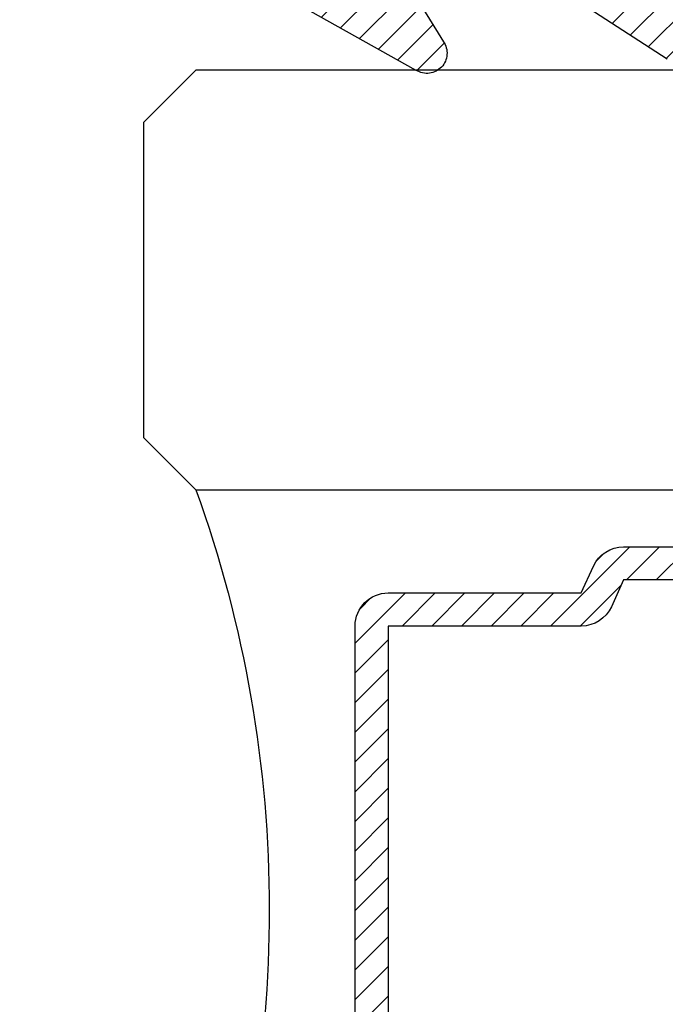
# Model space of a CAD drawing. Units: inches. Extents: x 0 to 228, y -11 to 43.
# Drawn here: x 80 to 80, y 11 to 12 of the extents above; entities that cross this region are included whole.
import ezdxf

# ---------------------------------------------------------------- set-up
doc = ezdxf.new("R2010")
doc.units = ezdxf.units.IN
doc.header["$LTSCALE"] = 0.5
doc.header["$MEASUREMENT"] = 0
doc.layers.add('Arcadia-Profile', color=6, linetype='Continuous')
doc.layers.add('Arcadia-Shade', color=8, linetype='Continuous')

# ---------------------------------------------------------------- blocks, each defined once
blk = doc.blocks.new('VTL-10')
at = {"layer": 'Arcadia-Shade', "lineweight": -3}
h = blk.add_hatch(dxfattribs=at)
h.set_pattern_fill('ANSI31', color=256, scale=0.1, style=0)
h.set_pattern_definition([(45, (-30.97882288565575, 77.0449707897065), (-0.008838834764831844, 0.008838834764831846), [])])
h.paths.add_polyline_path([(0.1618526692181881, 0.2614311172218038), (0.1615566692181858, 0.263167817221813), (0.1611581692181865, 0.2648839172218089), (0.1606585692181888, 0.2665734172218066), (0.1600596692181888, 0.2682302172218129), (0.1593634692181887, 0.2698486172218111), (0.1585724692181856, 0.2714228172218043), (0.1576894692181874, 0.2729474172218005), (0.1567175692181877, 0.2744168172218053), (0.1556601692181871, 0.275826017221803), (0.1545209692181864, 0.2771700172218061), (0.1533041692181882, 0.2784440172218012), (0.1520138692181874, 0.2796435172217997), (0.1506546692181878, 0.2807644172218033), (0.1492312692181876, 0.2818027172218081), (0.1477488692181872, 0.2827547172218061), (0.1462125692181857, 0.2836171172218087), (0.144627869218187, 0.2843868172218009), (0.1430001692181868, 0.2850611172218009), (0.1413354692181876, 0.2856376172218091), (0.1396393692181874, 0.2861144172218104), (0.1379180692181876, 0.2864897172218122), (0.1339734692181871, 0.2884668172218028), (0.1300054692181867, 0.2903965172218079), (0.1260146692181863, 0.2922787172218051), (0.1220017692181834, 0.2941131172218121), (0.1179670692181922, 0.2958994172218041), (0.1139114692181877, 0.2976373172218132), (0.1098352692181912, 0.2993266172218085), (0.1057392692181871, 0.300967017221808), (0.1016238692181872, 0.3025584172218032), (0.09748976921818908, 0.3041005172218121), (0.09333746921818786, 0.3055930172218098), (0.0891676692181882, 0.3070358172218022), (0.08498096921818643, 0.3084287172218012), (0.08077786921818841, 0.3097714172218105), (0.07655906921818811, 0.3110638172218074), (0.07232506921819137, 0.312305717221804), (0.06807656921818861, 0.3134968172218038), (0.06381406921818567, 0.3146371172218068), (0.05953826921818717, 0.3157264172218106), (0.05524976921818592, 0.3167644172218047), (0.05094916921818893, 0.3177512172218115), (0.046637069218189, 0.3186864172218122), (0.0423141692181872, 0.3195701172218008), (0.03798096921818583, 0.3204020172218094), (0.03363806921818835, 0.3211820172218012), (0.02928616921818872, 0.3219101172218046), (0.02492596921818802, 0.3225861172218032), (0.02055796921818853, 0.3232100172218111), (0.01618276921818662, 0.3237815172218035), (0.01180106921818691, 0.3243008172218111), (-0.2761092607818121, 0.3645126172218056), (-0.2788689007818128, 0.3661165172218119), (-0.2815989707818112, 0.3677703172218116), (-0.2842985907818125, 0.3694733172218037), (-0.2869668707818143, 0.3712250172218035), (-0.2896029207818138, 0.3730249172218123), (-0.2922058807818111, 0.3748723172218007), (-0.2947748907818131, 0.3767666172218043), (-0.2973091107818142, 0.3787072172218018), (-0.2998077007818125, 0.3806934172218064), (-0.3022698407818112, 0.3827247172218051), (-0.3046947207818143, 0.3848003172218029), (-0.3070815307818116, 0.3869196172218068), (-0.309429500781814, 0.3890818172218076), (-0.3117378607818111, 0.3912863172218124), (-0.314005830781813, 0.3935323172218119), (-0.3162326707818117, 0.3958191172218051), (-0.3184176607818117, 0.3981459172218109), (-0.3205600707818128, 0.4005120172218), (-0.3226591907818133, 0.4029165172218114), (-0.3247143407818136, 0.4053588172218099), (-0.3267248407818144, 0.4078379172218121), (-0.3286900207818135, 0.4103531172218027), (-0.3306092507818121, 0.4129036172218008), (-0.3324818807818133, 0.415488417221809), (-0.3343073007818127, 0.4181068172218119), (-0.336084910781814, 0.4207579172218061), (-0.3378141307818119, 0.4234409172218108), (-0.3394943807818116, 0.4261547172218059), (-0.3411251107818138, 0.4288986172218046), (-0.3427057907818138, 0.4316716172218094), (-0.345377590781812, 0.4305474172218027), (-0.3479779907818141, 0.4292667172218074), (-0.3504978307818121, 0.427833917221804), (-0.3529282207818127, 0.4262542172218104), (-0.355260620781813, 0.424533117221813), (-0.3574868007818139, 0.4226766172218106), (-0.3588844467830832, 0.4213628851688753), (-0.3603317259824408, 0.4199156178586776), (-0.3615895207818127, 0.4185842172218059), (-0.363451620781813, 0.4163627172218014), (-0.3651786507818109, 0.41403471722181), (-0.3667645127818133, 0.4116083172218055), (-0.3682036347818141, 0.4090921172218032), (-0.3694909407818123, 0.4064949172218064), (-0.3706218977818132, 0.4038260172218031), (-0.3715925197818137, 0.4010946172218013), (-0.3723993897818119, 0.3983105172218018), (-0.3730396627818138, 0.3954834172218114), (-0.3735110847818142, 0.3926233172218048), (-0.3738119957818142, 0.3897403172218077), (-0.3739413337818114, 0.3868445172218031), (-0.3738986437818141, 0.3839461172218108), (-0.3736840767818137, 0.3810554172218019), (-0.3732983877818121, 0.3781825172218021), (-0.3727429367818118, 0.3753375172218085), (-0.3720196787818111, 0.3725305172218043), (-0.3711311627818112, 0.3697714172218127), (-0.370080519781812, 0.3670698172218039), (-0.368871449781814, 0.3644353172218047), (-0.3675082117818143, 0.361877217221803), (-0.3659956087818124, 0.3594045172218046), (-0.3476942907818135, 0.2950361172218123), (-0.3448343607818138, 0.2924924172218084), (-0.3420621107818143, 0.2898534172218064), (-0.3393807107818141, 0.2871222172218069), (-0.3367932307818116, 0.2843018172218024), (-0.3343026307818135, 0.2813956172218042), (-0.3319117707818116, 0.278406717221813), (-0.3296233707818139, 0.2753387172217998), (-0.3274400607818109, 0.2721950172218044), (-0.3253643407818139, 0.268979317221806), (-0.3233985707818121, 0.2656952172218041), (-0.3215450207818122, 0.2623465172218005), (-0.3198058007818112, 0.2589370172218111), (-0.318182910781811, 0.2554706172218033), (-0.3166781907818113, 0.2519513172218097), (-0.3152933807818137, 0.2483832172218001), (-0.3140300607818141, 0.2447702172218129), (-0.3128896707818143, 0.241116617221806), (-0.3118735207818126, 0.2374264172218119), (-0.3109827707818127, 0.2337041172218051), (-0.3102184407818136, 0.2299537172218038), (-0.3095814107818136, 0.2261796172218027), (-0.3090724107818126, 0.2223861172218022), (-0.3086920107818116, 0.2185776172218112), (-0.3084406507818116, 0.2147584172218018), (-0.3083186307818124, 0.2109329172218111), (-0.3083260707818134, 0.2071054172218112), (-0.3084629807818118, 0.203280417221805), (-0.3087292007818121, 0.1994622172218072), (-0.3091244107818127, 0.1956552172218124), (-0.3096210623411757, 0.1920599552939706), (-0.3090022547356028, 0.1880494800766002), (-0.3089207554242606, 0.1841781876870243), (-0.3093496727094802, 0.1803300083736161), (-0.3102815539020121, 0.1765715410622875), (-0.311700046370774, 0.1729689871302185), (-0.3135804190556364, 0.1695843703648166), (-0.3158901373363676, 0.1664768903130494), (-0.3185895137852661, 0.1636997552851795), (-0.3216305814017311, 0.1613027703486978), (-0.3249294330027155, 0.1593455521175287), (-0.3647035407818109, 0.1826554172218096), (-0.3658338967818118, 0.1813692172217998), (-0.3669033287818131, 0.180031917221811), (-0.3679095337818126, 0.1786464172218132), (-0.3688503427818119, 0.177215717221813), (-0.3697237277818139, 0.175742917221811), (-0.370527805781812, 0.1742311172218081), (-0.3712608427818118, 0.1726836172218071), (-0.3719212597818142, 0.1711038172218053), (-0.3725076317818115, 0.1694950172218057), (-0.3730186947818126, 0.1678607172218136), (-0.3734533477818118, 0.1662045172218001), (-0.3738106537818133, 0.1645298172218048), (-0.3740898427818138, 0.1628404172218012), (-0.374290310781813, 0.1611399172218029), (-0.3744116287818109, 0.1594319172218093), (-0.3744535323818141, 0.1577201172217997), (-0.3744159327818117, 0.1560082172218102), (-0.374298910781814, 0.154299917221806), (-0.3741027187818133, 0.1525988172218007), (-0.3738277797818128, 0.1509087172218102), (-0.3734746857818116, 0.1492332172218056), (-0.3730441987818125, 0.1475759172218005), (-0.3725372457818139, 0.1459403172218003), (-0.371954920781814, 0.1443301172218128), (-0.3712984797818137, 0.1427486172218124), (-0.3705693357818127, 0.1411993172218047), (-0.3697690617818132, 0.1396855172218068), (-0.3688993827818123, 0.1382104172218135), (-0.3679621747818125, 0.1367774172218077), (-0.3669594567818137, 0.135389417221802), (-0.3129540192782763, 0.05230630490912347), (-0.309804797366688, 0.05025591233648186), (-0.3069597605757117, 0.04794717808715632), (-0.3043715127171929, 0.04535397621327775), (-0.3020689504628322, 0.04250597469710726), (-0.3000755880373838, 0.03943205737220978), (-0.2984140627368994, 0.0361668349856501), (-0.2971023442144869, 0.03274557422565749), (-0.2961550632556573, 0.02920580755393587), (-0.2955826515761757, 0.02558717859520243), (-0.2954337407818137, 0.02274248986648786), (-0.2954337407818137, -0.01041092338627436), (-0.2962071889774691, -0.0136411274834245), (-0.2974883016565073, -0.01638733618584354), (-0.2992925230417569, -0.01882116380647858), (-0.3015481786761214, -0.02084576725322052), (-0.3041631186088978, -0.02237757656119754), (-0.307031533259444, -0.02335529130846226), (-0.3100365041914408, -0.02373913631355151), (-0.313058027113474, -0.02351408735803773), (-0.3162352060139568, -0.02261503425738454), (-0.3582823907818131, 0.003161617221806523), (-0.3592276107818115, 0.003562217221812602), (-0.3602036207818138, 0.003880617221810212), (-0.3612032807818117, 0.004114417221799727), (-0.3622192507818127, 0.004261917221811018), (-0.3632441207818111, 0.004322017221809915), (-0.3642703807818144, 0.004294317221805954), (-0.3652905107818114, 0.004179017221801473), (-0.3662970517818138, 0.00397691722180582), (-0.3672826367818125, 0.003689517221800998), (-0.3682400497818143, 0.00331891722180444), (-0.3691622857818118, 0.002867917221806238), (-0.3700425917818109, 0.002339617221807089), (-0.3708745277818117, 0.001738117221805169), (-0.3716520017818112, 0.001067617221806927), (-0.3723693247818112, 0.0003332172218080132), (-0.3730212467818141, -0.000459882778187648), (-0.3736029947818125, -0.001305782778189268), (-0.3741103127818128, -0.002198282778195448), (-0.3745394860818116, -0.003130882778194177), (-0.3748873740818119, -0.004096782778191255), (-0.3751514303818126, -0.00508888277819608), (-0.3753297223818137, -0.006099882778187293), (-0.3754209450758133, -0.007122482778200379), (-0.3754244307818162, -0.008149082778189154), (-0.3753401539918144, -0.00917228277819504), (-0.3751687315818124, -0.01018448277820028), (-0.3749114180818118, -0.01117838277819772), (-0.3745700970818113, -0.01214658277820035), (-0.3741472667818115, -0.01308208277819745), (-0.3736460217818127, -0.01397798277818652), (-0.2545998307818138, -0.2263517527782142), (-0.2527768307818121, -0.2295659827781975), (-0.2506879307818117, -0.2326141727781987), (-0.2483482307818115, -0.2354743927781868), (-0.2457746307818134, -0.2381260627781927), (-0.2429855307818123, -0.2405501057781976), (-0.2400011307818133, -0.2427290887781908), (-0.2368427307818131, -0.2446473347781932), (-0.2335332307818128, -0.2462910457781931), (-0.2300963307818122, -0.2476483967781888), (-0.2265567307818124, -0.2487096237781969), (-0.2229399307818127, -0.2494670919781896), (-0.2192719307818116, -0.2499153532781975), (-0.2155792307818132, -0.2500511827781935), (-0.2118882307818133, -0.2498736032781892), (-0.2082255307818137, -0.2493838923781908), (-0.2046176307818115, -0.2485855727781967), (-0.2010902307818121, -0.2474843867781971), (-0.1976688307818115, -0.2460882567781937), (-0.1943781307818142, -0.2444072257781897), (-0.1912416307818141, -0.2424533867781946), (-0.1882820307818136, -0.2402407947781882), (-0.1855205307818117, -0.2377853627781974), (-0.1829771307818113, -0.2351047627781924), (-0.1806699307818143, -0.2322182727781978), (-0.1786156307818132, -0.2291466527781978), (-0.1768290307818141, -0.2259120127781955), (-0.1753229307818138, -0.2225376027781891), (-0.1741082307818118, -0.2190477127781918), (-0.1731936307818138, -0.2154674327781976), (-0.1725857307818117, -0.2118225327782), (-0.1585042307818121, -0.1534593927781884), (-0.1582829307818123, -0.1522906327781897), (-0.1581783307818121, -0.1511057027781959), (-0.1581916307818112, -0.149916282778193), (-0.1583226307818109, -0.1487339827781966), (-0.1585700307818136, -0.1475703827781985), (-0.1589314307818128, -0.146437082778192), (-0.1594032307818125, -0.1453451827782004), (-0.1599808307818122, -0.1443052827781912), (-0.1606585307818129, -0.1433276827781924), (-0.161429730781812, -0.1424219827781883), (-0.1622867307818119, -0.1415970827781905), (-0.1632212307818115, -0.1408610827781871), (-0.1642240307818135, -0.1402212827781995), (-0.1652852307818122, -0.1396838827782005), (-0.1663944307818142, -0.1392540827781943), (-0.1675407307818126, -0.1389363827781978), (-0.1687129307818118, -0.1387335827781868), (-0.1698993307818135, -0.1386478827781872), (-0.1710884307818112, -0.138680082778194), (-0.1722685307818139, -0.1388298827781966), (-0.1734279307818127, -0.1390956827781906), (-0.1745553307818142, -0.1394750827781905), (-0.1756397307818141, -0.1399641827782006), (-0.1766702307818129, -0.140558282778187), (-0.1776369307818122, -0.1412513827781936), (-0.1785302307818135, -0.1420368827781999), (-0.1793414307818111, -0.1429069827782001), (-0.1800624307818133, -0.1438530827781932), (-0.1806863307818141, -0.1448658827781912), (-0.1812068307818109, -0.1459354827781993), (-0.1931713852806141, -0.173976719263635), (-0.195477731869989, -0.1765914957680224), (-0.1987441758743671, -0.1783042264369215), (-0.2024069162850495, -0.1787377645773489), (-0.2059830145917374, -0.1778349887258486), (-0.2090008965055361, -0.1757149125338628), (-0.2110632494574034, -0.1726569144319114), (-0.2117497307818113, -0.1697008207481616), (-0.2117497307818113, -0.1138892698491389), (-0.210644316777131, -0.1107684356882999), (-0.2087166713663535, -0.1082559038287769), (-0.2061065091451795, -0.1064623624647112), (-0.2031877532430855, -0.1055977827781902), (-0.196576030781813, -0.1055977827781902), (-0.1960527307818118, -0.1055840827781935), (-0.1955307307818117, -0.1055429827781893), (-0.1950117307818111, -0.1054746827781941), (-0.1944969307818134, -0.1053792827781876), (-0.1939878307818113, -0.1052570827781949), (-0.1934859307818115, -0.105108382778198), (-0.1929924307818141, -0.1049335827781874), (-0.1925087307818139, -0.1047332827781986), (-0.1920361307818119, -0.1045078827781936), (-0.191576030781814, -0.1042580827781876), (-0.1911296307818127, -0.1039844827781877), (-0.1906982307818126, -0.1036879827781974), (-0.1902828307818112, -0.1033692827781891), (-0.189884730781813, -0.1030292827781949), (-0.1895050307818131, -0.1026688827781896), (-0.1891446307818114, -0.1022890827781993), (-0.1888046307818136, -0.1018909827781869), (-0.1884859307818125, -0.1014756827781866), (-0.1881893307818139, -0.101044182778196), (-0.1879158307818116, -0.1005977827781948), (-0.1876660307818128, -0.1001376827781968), (-0.1874406307818113, -0.09966518277819603), (-0.1872402307818142, -0.09918148277819228), (-0.1870655307818119, -0.09868798277818769), (-0.1869168307818114, -0.09818598277819035), (-0.1867946307818116, -0.0976768827781882), (-0.1866991307818111, -0.0971620827781976), (-0.1866308307818123, -0.09664308277820055), (-0.1865897307818116, -0.09612118277819093), (-0.1865760307818114, -0.0955977827781993), (-0.1865760307818114, 0.1644681904225109), (-0.1860967352454885, 0.1681076393253136), (-0.1849793261771246, 0.1718794208766781), (-0.1832862313282817, 0.1754287606192406), (-0.181058341855092, 0.1786706658866706), (-0.1783504395737801, 0.1815240315091557), (-0.1752300529962554, 0.1839186419540937), (-0.1717728381722168, 0.1857957334665485), (-0.1680643702794313, 0.1871090427170543), (-0.1641955593993174, 0.1878260458990297), (-0.1615760307818128, 0.1878945172218067), (-0.1229389113036206, 0.1878945172218067), (-0.1180667307818126, 0.1875111172218027), (-0.1144333307818144, 0.1870327172218111), (-0.1108299307818115, 0.1863649172218089), (-0.1072663307818118, 0.1855093172218005), (-0.1037525307818115, 0.1844685172218021), (-0.1002979307818137, 0.1832452172218098), (-0.09691213078181349, 0.1818427172218122), (-0.09360433078181174, 0.1802650172218137), (-0.09038373078181294, 0.1785163172218063), (-0.08725893078181102, 0.1766015172218118), (-0.08423873078181288, 0.1745257172218118), (-0.0813312307818137, 0.1722948172218111), (-0.07854453078181223, 0.1699147172218005), (-0.075886230781812, 0.1673920172218004), (-0.0733635307818119, 0.1647337172218073), (-0.07098353078181319, 0.1619470172218058), (-0.06875253078181132, 0.1590395172217995), (-0.06667673078181124, 0.156019317221805), (-0.06476193078181325, 0.1528945172218101), (-0.06301323078181298, 0.1496739172218042), (-0.06143553078181441, 0.1463661172218025), (-0.06003303078181332, 0.1429803172218129), (-0.05880973078181384, 0.139525717221801), (-0.05776893078181189, 0.1360119172218077), (-0.05691333078181415, 0.1324484172218092), (-0.05624553078181194, 0.1288449172218122), (-0.05576713078181328, 0.1252115172217998), (-0.05547963078181439, 0.1215581172218094), (-0.0553837307818128, 0.1178945172218135), (-0.0553837307818128, 0.06266911722180168), (-0.08874333078181351, 0.0851844172218108), (-0.08980653078181433, 0.08582751722180149), (-0.09092823078181311, 0.0863618172217997), (-0.09209753078181393, 0.08678221722180979), (-0.0933027307818115, 0.08708431722180876), (-0.09453193078181243, 0.08726531722180653), (-0.09577313078181149, 0.08732341722181047), (-0.09701393078181297, 0.08725801722181359), (-0.0982420307818117, 0.08706971722180867), (-0.09944543078181312, 0.08676051722180489), (-0.1006122307818131, 0.0863333172218006), (-0.1017308307818112, 0.08579231722180225), (-0.1027901307818126, 0.08514301722181017), (-0.1037798307818143, 0.0843917172218056), (-0.1046900307818142, 0.08354591722181226), (-0.1055117307818136, 0.08261391722180633), (-0.106236830781814, 0.08160491722181007), (-0.106858230781814, 0.08052891722181243), (-0.1073696307818111, 0.07939661722180347), (-0.107766230781813, 0.0782191172218063), (-0.1080438307818135, 0.07700801722180017), (-0.1081999307818116, 0.07577531722181163), (-0.1082328307818123, 0.07453321722181272), (-0.1081423307818135, 0.07329401722181217), (-0.1079292307818136, 0.07206991722181044), (-0.1075955307818113, 0.07087301722179973), (-0.107144830781813, 0.06971521722181251), (-0.1065813307818111, 0.0686078172218032), (-0.1059106307818141, 0.06756181722180088), (-0.1051394307818114, 0.06658761722181339), (-0.1042753307818138, 0.06569481722181081), (-0.05074323362950039, 0.01562019510083701), (-0.04924498309680203, 0.01290972368254018), (-0.04872763078181208, 0.01041897523975877), (-0.04872763078181208, 0.006655717221804025), (-0.04857423078181355, 0.003728917221806682), (-0.04811573078181297, 0.0008341172217996018), (-0.04735723078181309, -0.001996782778192596), (-0.0463069307818138, -0.00473288277819961), (-0.04497633078181096, -0.007344282778191769), (-0.04338013078181291, -0.009802282778196059), (-0.04153573078181338, -0.01207998277818945), (-0.03946333078181397, -0.01415238277819242), (-0.03718563078181347, -0.01599678277818839), (-0.03472763078181273, -0.0175929827781971), (-0.03211623078181347, -0.01892358277819994), (-0.02938013078181356, -0.01997388277818857), (-0.02654913078181309, -0.02073248277820028), (-0.02365443078181428, -0.02119088277819969), (-0.02072763078181339, -0.02134428277818756), (-0.01780083078181249, -0.02119088277819969), (-0.01490613078181369, -0.02073248277820028), (-0.01207513078181321, -0.01997388277818857), (-0.009339030781813307, -0.01892358277819994), (-0.006727630781814042, -0.0175929827781971), (-0.004269630781813305, -0.01599678277818839), (-0.001991930781812812, -0.01415238277819242), (8.046921818660735e-05, -0.01207998277818945), (0.001924869218186132, -0.009802282778196059), (0.003521069218187733, -0.007344282778191769), (0.004851669218187027, -0.00473288277819961), (0.005901969218186309, -0.001996782778192596), (0.006660469218186194, 0.0008341172217996018), (0.007118969218186777, 0.003728917221806682), (0.007272369218188857, 0.006655717221804025), (0.007272369218188857, 0.01675053150756867), (0.008237152252497992, 0.01978270675816418), (0.009936931718648623, 0.02211167006363723), (0.06444246921818575, 0.06719111722181026), (0.06536286921818757, 0.06803311722180183), (0.06619486921818662, 0.06896271722180813), (0.06692996921818661, 0.06997061722181286), (0.06756096921818866, 0.07104681722181283), (0.06808156921818664, 0.07218051722180974), (0.0684865692181873, 0.07336041722180653), (0.06877196921818651, 0.07457491722180976), (0.06893486921818592, 0.07581171722181068), (0.06897366921818815, 0.07705861722180884), (0.06888796921818852, 0.07830321722180145), (0.06867866921818688, 0.07953301722180584), (0.06834776921818886, 0.08073581722180734), (0.0678987692181856, 0.0818997172218019), (0.06733586921818713, 0.08301301722180199), (0.0666648692181866, 0.08406471722180697), (0.06589226921818891, 0.08504421722180666), (0.06502596921818693, 0.08594191722180256), (0.06407456921818877, 0.0867487172218091), (0.06304736921818588, 0.08745671722181214), (0.0619547692181861, 0.08805881722180686), (0.06080756921818775, 0.08854891722180014), (0.05961726921818666, 0.088922317221801), (0.05839566921818573, 0.08917521722180766), (0.05715496921818897, 0.08930501722180395), (0.05590746921818734, 0.08931061722181255), (0.05466556921818722, 0.08919171722180863), (0.05344176921818899, 0.08894971722180856), (0.05224826921818604, 0.08858691722180367), (0.05109676921818718, 0.08810691722180763), (0.04999886921818586, 0.08751451722180548), (0.01532476921818571, 0.06650781722180454), (0.01532476921818571, 0.1207669172218004), (0.01826286921818721, 0.1207669172218004), (0.01864096921818614, 0.1207860172218034), (0.01901846921818873, 0.1208154172218059), (0.0193950692181879, 0.120855217221802), (0.01977036921818609, 0.1209052172218037), (0.02014426921818568, 0.1209656172218132), (0.02051626921818794, 0.1210361172218057), (0.02088616921818698, 0.1211168172218038), (0.02125376921818756, 0.1212077172218073), (0.02161876921818617, 0.1213086172217999), (0.02198086921818643, 0.1214194172218015), (0.02233976921818837, 0.1215401172218122), (0.02269516921818848, 0.1216707172218037), (0.02304686921818799, 0.1218109172218078), (0.02339466921818811, 0.1219607172218105), (0.02373816921818772, 0.1221200172218033), (0.02407726921818565, 0.1222886172218125), (0.02441156921818788, 0.1224665172218096), (0.02474076921818735, 0.1226534172218123), (0.02506486921818762, 0.1228493172218066), (0.0253833692181864, 0.1230540172218042), (0.02569616921818607, 0.1232674172218111), (0.02600306921818785, 0.1234893172218108), (0.02630366921818705, 0.1237195172218009), (0.02659796921818725, 0.1239578172218074), (0.02688546921818613, 0.1242042172218021), (0.02716626921818843, 0.1244583172218086), (0.02743986921818831, 0.1247200172218044), (0.02770626921818575, 0.1249891172218014), (0.02796516921818792, 0.1252654172218115), (0.02821636921818893, 0.1255487172218039), (0.09769486921818782, 0.2458890172218133), (0.159851569218187, 0.2458890172218133), (0.1604812692181881, 0.2475344172218001), (0.1610122692181868, 0.2492142172218053), (0.1614426692181858, 0.2509226172218035), (0.1617708692181878, 0.2526536172218101), (0.1619958692181882, 0.2544009172218011), (0.1621167692181871, 0.2561585172218059), (0.1621331692181869, 0.2579202172218089), (0.1620450692181876, 0.2596798172218087)])
at = {"layer": 'Arcadia-Profile'}
for points in [[(-0.3669594567818137, 0.135389417221802), (-0.3128967607818112, 0.05221821722180664)], [(-0.3168729307818126, -0.02222408277819454), (-0.3582823907818131, 0.003161617221806523), (-0.3592276107818115, 0.003562217221812602), (-0.3602036207818138, 0.003880617221810212), (-0.3612032807818117, 0.004114417221799727), (-0.3622192507818127, 0.004261917221811018), (-0.3632441207818111, 0.004322017221809915), (-0.3642703807818144, 0.004294317221805954), (-0.3652905107818114, 0.004179017221801473), (-0.3662970517818138, 0.00397691722180582), (-0.3672826367818125, 0.003689517221800998), (-0.3682400497818143, 0.00331891722180444), (-0.3691622857818118, 0.002867917221806238), (-0.3700425917818109, 0.002339617221807089), (-0.3708745277818117, 0.001738117221805169), (-0.3716520017818112, 0.001067617221806927), (-0.3723693247818112, 0.0003332172218080132), (-0.3730212467818141, -0.000459882778187648), (-0.3736029947818125, -0.001305782778189268), (-0.3741103127818128, -0.002198282778195448), (-0.3745394860818116, -0.003130882778194177), (-0.3748873740818119, -0.004096782778191255), (-0.3751514303818126, -0.00508888277819608), (-0.3753297223818137, -0.006099882778187293), (-0.3754209450758133, -0.007122482778200379), (-0.3754244307818162, -0.008149082778189154), (-0.3753401539918144, -0.00917228277819504), (-0.3751687315818124, -0.01018448277820028), (-0.3749114180818118, -0.01117838277819772), (-0.3745700970818113, -0.01214658277820035), (-0.3741472667818115, -0.01308208277819745), (-0.3736460217818127, -0.01397798277818652), (-0.2545998307818138, -0.2263517527782)]]:
    blk.add_lwpolyline(points, dxfattribs=at)
blk = doc.blocks.new('*U71')
at = {"layer": 'Arcadia-Shade', "lineweight": -3}
h = blk.add_hatch(dxfattribs=at)
h.set_pattern_fill('ANSI31', color=256, scale=0.1, style=0)
h.set_pattern_definition([(45, (-12.49009116438055, -10.79353366436354), (-0.008838834764831844, 0.008838834764831846), [])])
edge = h.paths.add_edge_path()
edge.add_line((0.499011675582075, 0.4285564927512802), (0.5229934129158451, 0.4285564927512837))
edge.add_arc((0.5229934129158463, 0.4482414927513224), 0.0196850000000387, 269.9999999999964, 359.9999999999984)
edge.add_line((0.542678412915885, 0.4482414927513219), (0.542678412915885, 0.4732180318310384))
edge.add_line((0.542678412915885, 0.4732180318310384), (0.5229934129158451, 0.4732180318310384))
edge.add_line((0.5229934129158451, 0.4732180318310384), (0.5229934129158451, 0.4482414927513219))
edge.add_line((0.5229934129158451, 0.4482414927513219), (0.499011675582075, 0.4482414927513219))
edge.add_line((0.499011675582075, 0.4482414927513219), (0.499011675582075, 0.4763228331426532))
edge.add_arc((0.47932667558206, 0.476322833142687), 0.01968500000001505, 359.9999999999018, 449.9999999999018)
edge.add_line((0.4793266755820937, 0.496007833142702), (0.3036411249999347, 0.4960078331426985))
edge.add_arc((0.3036411249999347, 0.4763228331426603), 0.01968500000003814, 90, 180)
edge.add_line((0.2839561249998965, 0.4763228331426603), (0.2839561249998965, 0.2858323436881278))
edge.add_arc((0.3036411249999145, 0.2858323436881261), 0.01968500000001799, 179.999999999995, 245.4529343159603)
edge.add_line((0.2954631769583571, 0.2679264678137017), (0.3114070047096007, 0.2606446238063391))
edge.add_line((0.3114070047096007, 0.2606446238063391), (0.3114070047096007, 0.1457257251104203))
edge.add_arc((0.3310920047095802, 0.145725725110422), 0.01968499999997952, 180.0000000000052, 270.0000000000052)
edge.add_line((0.331092004709582, 0.1260407251104425), (0.668905995290265, 0.126040725110439))
edge.add_arc((0.6689059952902658, 0.1457257251104211), 0.01968499999998219, 269.9999999999974, 359.9999999999974)
edge.add_line((0.688590995290248, 0.1457257251104203), (0.688590995290248, 0.2606446238063391))
edge.add_line((0.688590995290248, 0.2606446238063391), (0.7045348230414366, 0.2679264678137088))
edge.add_arc((0.6963568749998893, 0.2858323436881248), 0.01968500000000608, 294.547065684023, 359.9999999999882)
edge.add_line((0.7160418749998954, 0.2858323436881207), (0.7160418749998936, 0.4763228331426603))
edge.add_arc((0.696356874999912, 0.47632283314266), 0.01968499999998163, 9.69435005780996e-13, 89.99999999999902)
edge.add_line((0.6963568749999123, 0.4960078331426416), (0.520672186999926, 0.4960078331426985))
edge.add_arc((0.5206721869999242, 0.4763228331426586), 0.01968500000003992, 89.99999999999483, 179.9999999999948)
edge.add_line((0.5009871869998843, 0.4763228331426603), (0.5009871869998843, 0.4521573060815705))
edge.add_line((0.5009871869998843, 0.4521573060815705), (0.520672186999926, 0.4521573060815705))
edge.add_line((0.520672186999926, 0.4521573060815705), (0.520672186999926, 0.4763228331426603))
edge.add_line((0.520672186999926, 0.4763228331426603), (0.6963568749999123, 0.4763228331426603))
edge.add_line((0.6963568749999123, 0.4763228331426603), (0.6963568749999123, 0.2858323436881207))
edge.add_line((0.6963568749999123, 0.2858323436881207), (0.6804130472487255, 0.2785504996807049))
edge.add_arc((0.6885909952902385, 0.260644623806309), 0.0196849999999735, 114.5470656839565, 179.9999999999124)
edge.add_line((0.668905995290265, 0.2606446238063391), (0.668905995290265, 0.1457257251104203))
edge.add_line((0.668905995290265, 0.1457257251104203), (0.331092004709582, 0.1457257251104203))
edge.add_line((0.331092004709582, 0.1457257251104203), (0.331092004709582, 0.2606446238063391))
edge.add_arc((0.311407004709616, 0.2606446238063067), 0.01968499999996604, 9.435834056275837e-11, 65.45293431605756)
edge.add_line((0.3195849527511214, 0.2785504996806978), (0.3036411249999347, 0.2858323436881207))
edge.add_line((0.3036411249999347, 0.2858323436881207), (0.3036411249999347, 0.4763228331426603))
edge.add_line((0.3036411249999347, 0.4763228331426603), (0.4793266755820937, 0.4763228331426603))
edge.add_line((0.4793266755820937, 0.4763228331426603), (0.4793266755820937, 0.4482414927513219))
edge.add_arc((0.4990116755821052, 0.4482414927512917), 0.0196850000000115, 179.9999999999121, 269.9999999999121)
at = {"layer": 'Arcadia-Profile'}
for p, q in [((0.75, 0.03125), (0.7500000000000007, 1.03125)), ((1.000000000000001, 1.03125), (1, 0.03125)), ((0.7080088700575029, 0.2699663348586228), (0.71222288382938, 0.2741803486304981)), ((0.78125, 0), (0.75, 0.03125)), ((1, 0.03125), (0.96875, 0)), ((0.96875, 0), (0.78125, 0))]:
    blk.add_line(p, q, dxfattribs=at)
blk.add_lwpolyline([(0.331092004709582, 0.1260407251104425), (0.668905995290265, 0.126040725110439, 0.414213562373095), (0.688590995290248, 0.1457257251104203), (0.688590995290248, 0.2606446238063391), (0.7045348230414366, 0.2679264678137088, 0.2936188569408282), (0.7160418749998954, 0.2858323436881207), (0.7160418749998936, 0.4763228331426603, 0.4142135623730852), (0.6963568749999123, 0.4960078331426416), (0.520672186999926, 0.4960078331426985, 0.414213562373095), (0.5009871869998843, 0.4763228331426603), (0.5009871869998843, 0.4521573060815705), (0.520672186999926, 0.4521573060815705), (0.520672186999926, 0.4763228331426603), (0.6963568749999123, 0.4763228331426603), (0.6963568749999123, 0.2858323436881207), (0.6804130472487255, 0.2785504996807049, 0.2936188569407848), (0.668905995290265, 0.2606446238063391), (0.668905995290265, 0.1457257251104203), (0.331092004709582, 0.1457257251104203)], format="xyb", dxfattribs=at)
blk.add_arc((0.4999992499998971, -0.6625220109668888), 0.7374409998105559, 70.18348207574029, 109.8165179242614, dxfattribs=at)

msp = doc.modelspace()

# ---------------------------------------------------------------- block references
at = {"layer": 'Arcadia-Profile', "xscale": -1, "rotation": 270}
msp.add_blockref('VTL-10', (79.97835282529151, 11.89493927357327), dxfattribs=at)
at = {"layer": 'Arcadia-Profile', "lineweight": -3, "xscale": -1, "rotation": 270}
msp.add_blockref('*U71', (79.80195238657127, 10.52142477456309), dxfattribs=at)

doc.saveas('drawing.dxf')
